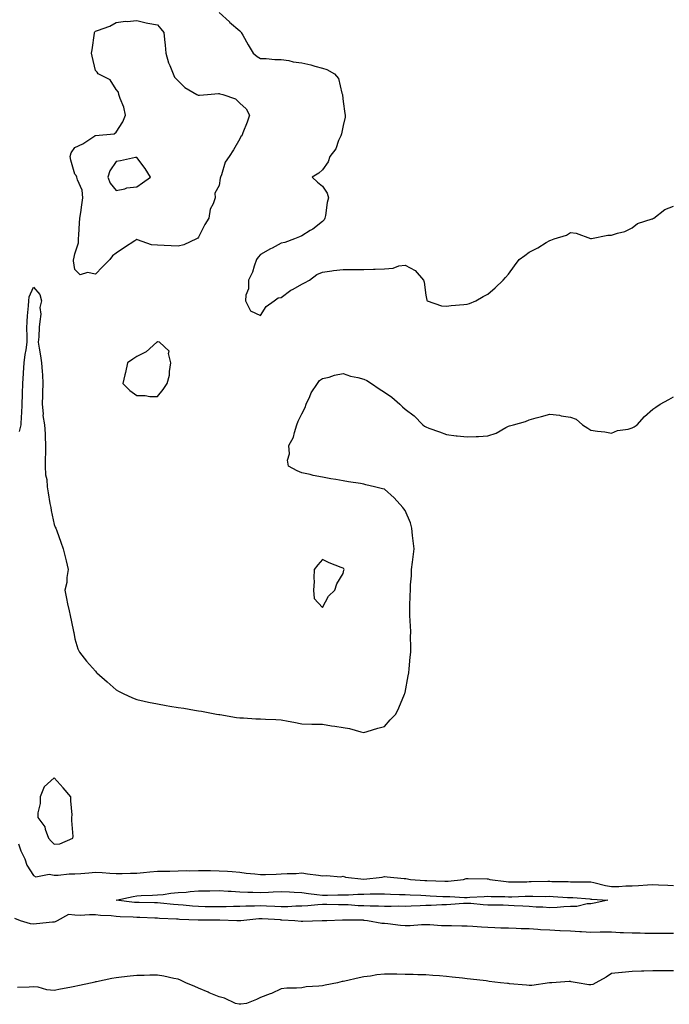
# Model space of a CAD drawing. Units: inches. Extents: x 963203 to 965843, y 7279418 to 7282058.
# Drawn here: x 963531 to 963846, y 7280341 to 7280818 of the extents above; entities that cross this region are included whole.
import ezdxf

# ---------------------------------------------------------------- set-up
doc = ezdxf.new("R2010")
doc.units = ezdxf.units.IN
doc.header["$MEASUREMENT"] = 0
doc.layers.add('Contour_96327279', color=7, linetype='Continuous', true_color=0x2a145f)

msp = doc.modelspace()

# ---------------------------------------------------------------- linework, layer by layer
at = {"layer": 'Contour_96327279'}
for points in [[(963628.05, 7280821.58, 3209), (963632.94, 7280817.03, 3209), (963633.05, 7280816.92, 3209), (963638.05, 7280812.62, 3209), (963638.4, 7280812.27, 3209), (963638.66, 7280811.92, 3209), (963639.46, 7280810.51, 3209), (963642, 7280805.87, 3209), (963644.51, 7280801.92, 3209), (963646.42, 7280800.29, 3209), (963648.05, 7280799.27, 3209), (963650.76, 7280799.21, 3209), (963654.98, 7280798.85, 3209), (963658.05, 7280798.8, 3209), (963661.73, 7280798.24, 3209), (963663.83, 7280797.7, 3209), (963668.05, 7280797.19, 3209), (963672.42, 7280796.29, 3209), (963674.36, 7280795.61, 3209), (963678.05, 7280794.64, 3209), (963680.16, 7280794.03, 3209), (963683.77, 7280791.92, 3209), (963685.8, 7280789.67, 3209), (963687.47, 7280782.5, 3209), (963687.72, 7280781.92, 3209), (963687.71, 7280781.58, 3209), (963688.05, 7280778.53, 3209), (963688.86, 7280772.73, 3209), (963688.96, 7280771.92, 3209), (963689.01, 7280770.96, 3209), (963688.05, 7280766.8, 3209), (963687.22, 7280762.75, 3209), (963686.84, 7280761.92, 3209), (963685.76, 7280759.63, 3209), (963684.42, 7280755.55, 3209), (963681.5, 7280751.92, 3209), (963680.71, 7280749.26, 3209), (963678.05, 7280745.45, 3209), (963676.2, 7280743.77, 3209), (963673.09, 7280741.92, 3209), (963675.59, 7280739.46, 3209), (963678.05, 7280737.51, 3209), (963680.21, 7280734.08, 3209), (963680.93, 7280731.92, 3209), (963680.34, 7280729.63, 3209), (963679.48, 7280723.35, 3209), (963679.17, 7280721.92, 3209), (963678.78, 7280721.19, 3209), (963678.05, 7280720.43, 3209), (963673.31, 7280716.66, 3209), (963672.09, 7280715.96, 3209), (963668.05, 7280713.46, 3209), (963666.95, 7280713.02, 3209), (963664.5, 7280711.92, 3209), (963659.74, 7280710.23, 3209), (963658.05, 7280709.93, 3209), (963653.63, 7280707.5, 3209), (963652.88, 7280707.09, 3209), (963648.05, 7280704.48, 3209), (963646.93, 7280703.04, 3209), (963646.07, 7280701.92, 3209), (963644.9, 7280698.77, 3209), (963644.06, 7280695.91, 3209), (963642.18, 7280691.92, 3209), (963642.15, 7280687.82, 3209), (963640.83, 7280684.7, 3209), (963640.76, 7280681.92, 3209), (963643.2, 7280677.07, 3209), (963648.05, 7280674.93, 3209), (963650.76, 7280679.21, 3209), (963654.7, 7280681.92, 3209), (963656.59, 7280683.38, 3209), (963658.05, 7280683.63, 3209), (963662.77, 7280687.2, 3209), (963663.82, 7280687.69, 3209), (963668.05, 7280689.99, 3209), (963669.3, 7280690.67, 3209), (963671.79, 7280691.92, 3209), (963675.27, 7280694.7, 3209), (963678.05, 7280695.88, 3209), (963682.57, 7280696.44, 3209), (963683.38, 7280696.59, 3209), (963688.05, 7280697.08, 3209), (963692.83, 7280697.14, 3209), (963693.26, 7280697.13, 3209), (963698.05, 7280697.17, 3209), (963702.66, 7280697.31, 3209), (963703.51, 7280697.38, 3209), (963708.05, 7280697.53, 3209), (963712.21, 7280697.76, 3209), (963714.99, 7280698.86, 3209), (963718.05, 7280699.21, 3209), (963722.85, 7280696.72, 3209), (963727, 7280691.92, 3209), (963727.21, 7280691.08, 3209), (963728.05, 7280684.69, 3209), (963728.49, 7280682.36, 3209), (963728.67, 7280681.92, 3209), (963735.71, 7280679.58, 3209), (963738.05, 7280679.47, 3209), (963740.27, 7280679.7, 3209), (963746.4, 7280680.27, 3209), (963748.05, 7280680.44, 3209), (963749.2, 7280680.77, 3209), (963752.29, 7280681.92, 3209), (963755.82, 7280684.15, 3209), (963758.05, 7280685.13, 3209), (963761.68, 7280688.29, 3209), (963765.58, 7280691.92, 3209), (963766.67, 7280693.3, 3209), (963768.05, 7280694.9, 3209), (963771.05, 7280698.92, 3209), (963773.32, 7280701.92, 3209), (963776.03, 7280703.94, 3209), (963778.05, 7280705.51, 3209), (963782.37, 7280707.6, 3209), (963786.28, 7280710.15, 3209), (963788.05, 7280711.23, 3209), (963788.67, 7280711.3, 3209), (963790.28, 7280711.92, 3209), (963796.16, 7280713.81, 3209), (963798.05, 7280715.07, 3209), (963800.85, 7280714.72, 3209), (963807.76, 7280712.21, 3209), (963808.05, 7280712.16, 3209), (963808.31, 7280712.18, 3209), (963816.28, 7280713.69, 3209), (963818.05, 7280713.79, 3209), (963820.89, 7280714.76, 3209), (963824.46, 7280715.51, 3209), (963828.05, 7280717.37, 3209), (963830.63, 7280719.34, 3209), (963837.74, 7280721.61, 3209), (963838.05, 7280721.75, 3209), (963838.17, 7280721.8, 3209), (963838.49, 7280721.92, 3209), (963843.83, 7280726.14, 3209), (963848.05, 7280727.84, 3209)], [(963531.32, 7280618.65, 3208), (963532.07, 7280621.92, 3208), (963532.23, 7280626.1, 3208), (963532.46, 7280627.51, 3208), (963532.6, 7280631.92, 3208), (963532.77, 7280636.64, 3208), (963532.8, 7280637.17, 3208), (963532.96, 7280641.92, 3208), (963533.21, 7280646.76, 3208), (963533.24, 7280647.11, 3208), (963533.5, 7280651.92, 3208), (963534.02, 7280655.95, 3208), (963534.46, 7280658.33, 3208), (963534.96, 7280661.92, 3208), (963535.06, 7280664.91, 3208), (963534.87, 7280668.74, 3208), (963534.95, 7280671.92, 3208), (963535.18, 7280674.79, 3208), (963535.69, 7280679.56, 3208), (963535.89, 7280681.92, 3208), (963536.02, 7280683.95, 3208), (963538.05, 7280688.58, 3208), (963541.14, 7280685.01, 3208), (963541.98, 7280681.92, 3208), (963541.14, 7280678.83, 3208), (963541.59, 7280675.46, 3208), (963541.09, 7280671.92, 3208), (963540.81, 7280669.16, 3208), (963540.61, 7280664.48, 3208), (963540.37, 7280661.92, 3208), (963540.85, 7280659.12, 3208), (963541.43, 7280655.3, 3208), (963542.02, 7280651.92, 3208), (963542.25, 7280647.72, 3208), (963542.37, 7280646.24, 3208), (963542.58, 7280641.92, 3208), (963542.39, 7280637.58, 3208), (963542.4, 7280636.27, 3208), (963542.22, 7280631.92, 3208), (963542.73, 7280627.24, 3208), (963542.67, 7280626.54, 3208), (963543.45, 7280621.92, 3208), (963543.74, 7280617.61, 3208), (963543.68, 7280616.29, 3208), (963543.93, 7280611.92, 3208), (963543.86, 7280607.73, 3208), (963543.75, 7280606.22, 3208), (963543.69, 7280601.92, 3208), (963543.95, 7280597.82, 3208), (963544.45, 7280595.52, 3208), (963544.74, 7280591.92, 3208), (963545.23, 7280589.1, 3208), (963546.05, 7280583.92, 3208), (963546.39, 7280581.92, 3208), (963546.61, 7280580.48, 3208), (963548.05, 7280573.7, 3208), (963548.62, 7280572.49, 3208), (963548.85, 7280571.92, 3208), (963549.3, 7280570.67, 3208), (963551.24, 7280565.11, 3208), (963552.41, 7280561.92, 3208), (963553.62, 7280557.49, 3208), (963553.82, 7280556.15, 3208), (963554.8, 7280551.92, 3208), (963554.16, 7280548.03, 3208), (963554.29, 7280545.68, 3208), (963553.25, 7280541.92, 3208), (963554.07, 7280537.94, 3208), (963554.59, 7280535.38, 3208), (963555.31, 7280531.92, 3208), (963555.8, 7280529.67, 3208), (963557.22, 7280522.75, 3208), (963557.4, 7280521.92, 3208), (963557.53, 7280521.4, 3208), (963558.05, 7280518.41, 3208), (963559.62, 7280513.49, 3208), (963560.35, 7280511.92, 3208), (963563.76, 7280507.63, 3208), (963568.05, 7280502.7, 3208), (963568.43, 7280502.3, 3208), (963568.82, 7280501.92, 3208), (963573.67, 7280497.55, 3208), (963578.05, 7280493.69, 3208), (963579.16, 7280493.03, 3208), (963581.51, 7280491.92, 3208), (963585.97, 7280489.84, 3208), (963588.05, 7280489.05, 3208), (963591.74, 7280488.23, 3208), (963593.8, 7280487.67, 3208), (963598.05, 7280486.87, 3208), (963602.28, 7280486.15, 3208), (963604.14, 7280485.83, 3208), (963608.05, 7280485.18, 3208), (963610.86, 7280484.73, 3208), (963616.1, 7280483.87, 3208), (963618.05, 7280483.56, 3208), (963619.43, 7280483.3, 3208), (963626.7, 7280481.92, 3208), (963627.85, 7280481.72, 3208), (963628.05, 7280481.7, 3208), (963628.29, 7280481.68, 3208), (963636.46, 7280480.33, 3208), (963638.05, 7280480.2, 3208), (963639.77, 7280480.2, 3208), (963645.82, 7280479.69, 3208), (963648.05, 7280479.69, 3208), (963650.42, 7280479.55, 3208), (963655.49, 7280479.36, 3208), (963658.05, 7280479.21, 3208), (963661.44, 7280478.53, 3208), (963664.13, 7280478, 3208), (963668.05, 7280477.25, 3208), (963672.84, 7280477.13, 3208), (963673.22, 7280477.09, 3208), (963678.05, 7280476.98, 3208), (963682.35, 7280476.22, 3208), (963683.94, 7280476.03, 3208), (963688.05, 7280475.4, 3208), (963691.05, 7280474.92, 3208), (963696.62, 7280473.35, 3208), (963698.05, 7280473.06, 3208), (963699.61, 7280473.48, 3208), (963704.8, 7280475.17, 3208), (963708.05, 7280475.92, 3208), (963710.82, 7280479.15, 3208), (963713.56, 7280481.92, 3208), (963714.96, 7280485.01, 3208), (963717.76, 7280491.63, 3208), (963717.88, 7280491.92, 3208), (963717.92, 7280492.05, 3208), (963718.05, 7280492.37, 3208), (963719.59, 7280500.38, 3208), (963719.83, 7280501.92, 3208), (963719.99, 7280503.86, 3208), (963720.51, 7280509.46, 3208), (963720.73, 7280511.92, 3208), (963720.75, 7280514.62, 3208), (963720.72, 7280519.25, 3208), (963720.75, 7280521.92, 3208), (963720.67, 7280524.54, 3208), (963720.35, 7280529.62, 3208), (963720.29, 7280531.92, 3208), (963720.34, 7280534.21, 3208), (963720.55, 7280539.42, 3208), (963720.6, 7280541.92, 3208), (963720.65, 7280544.52, 3208), (963721.11, 7280548.86, 3208), (963721.16, 7280551.92, 3208), (963721.56, 7280555.43, 3208), (963721.94, 7280558.03, 3208), (963722.35, 7280561.92, 3208), (963721.96, 7280565.83, 3208), (963721.66, 7280568.31, 3208), (963721.28, 7280571.92, 3208), (963720.62, 7280574.49, 3208), (963718.05, 7280580.44, 3208), (963717.42, 7280581.3, 3208), (963716.88, 7280581.92, 3208), (963712.67, 7280586.54, 3208), (963708.05, 7280590.78, 3208), (963707.1, 7280590.97, 3208), (963703.26, 7280591.92, 3208), (963699.09, 7280592.96, 3208), (963698.05, 7280593.26, 3208), (963696.48, 7280593.49, 3208), (963690.55, 7280594.42, 3208), (963688.05, 7280594.8, 3208), (963684.53, 7280595.44, 3208), (963682.01, 7280595.88, 3208), (963678.05, 7280596.61, 3208), (963673.57, 7280597.44, 3208), (963672.12, 7280597.85, 3208), (963668.05, 7280598.74, 3208), (963665.77, 7280599.64, 3208), (963661.53, 7280601.92, 3208), (963661.04, 7280604.91, 3208), (963661.99, 7280607.98, 3208), (963661.72, 7280611.92, 3208), (963663.97, 7280616, 3208), (963664.4, 7280618.27, 3208), (963665.65, 7280621.92, 3208), (963666.2, 7280623.77, 3208), (963668.05, 7280627.29, 3208), (963669.58, 7280630.39, 3208), (963670.13, 7280631.92, 3208), (963671.88, 7280635.75, 3208), (963672.48, 7280637.49, 3208), (963675.54, 7280641.92, 3208), (963676.61, 7280643.36, 3208), (963678.05, 7280644.38, 3208), (963681.24, 7280645.11, 3208), (963683.91, 7280646.06, 3208), (963688.05, 7280646.73, 3208), (963691.64, 7280645.51, 3208), (963695.11, 7280644.86, 3208), (963698.05, 7280644.07, 3208), (963699.52, 7280643.39, 3208), (963701.77, 7280641.92, 3208), (963705.52, 7280639.39, 3208), (963708.05, 7280637.74, 3208), (963711.54, 7280635.41, 3208), (963715.52, 7280631.92, 3208), (963716.73, 7280630.6, 3208), (963718.05, 7280629.52, 3208), (963722.38, 7280626.25, 3208), (963726.63, 7280621.92, 3208), (963727.4, 7280621.27, 3208), (963728.05, 7280620.96, 3208), (963729.57, 7280620.4, 3208), (963734.75, 7280618.62, 3208), (963738.05, 7280617.24, 3208), (963742.82, 7280616.69, 3208), (963743.32, 7280616.65, 3208), (963748.05, 7280616.13, 3208), (963752.5, 7280616.37, 3208), (963753.63, 7280616.34, 3208), (963758.05, 7280616.63, 3208), (963762.1, 7280617.87, 3208), (963766.81, 7280620.68, 3208), (963768.05, 7280621.28, 3208), (963768.55, 7280621.42, 3208), (963770.45, 7280621.92, 3208), (963776.38, 7280623.59, 3208), (963778.05, 7280624.38, 3208), (963781.43, 7280625.3, 3208), (963784.03, 7280625.94, 3208), (963788.05, 7280627.13, 3208), (963792.74, 7280626.61, 3208), (963793.61, 7280626.36, 3208), (963798.05, 7280625.7, 3208), (963800.89, 7280624.76, 3208), (963803.92, 7280621.92, 3208), (963806.47, 7280620.34, 3208), (963808.05, 7280619.3, 3208), (963811.14, 7280618.83, 3208), (963814.77, 7280618.64, 3208), (963818.05, 7280618, 3208), (963820.83, 7280619.14, 3208), (963826.05, 7280619.92, 3208), (963828.05, 7280620.47, 3208), (963829, 7280620.97, 3208), (963830.48, 7280621.92, 3208), (963833.96, 7280626.01, 3208), (963838.05, 7280629.46, 3208), (963839.46, 7280630.51, 3208), (963841.56, 7280631.92, 3208), (963845.75, 7280634.22, 3208), (963848.05, 7280635.51, 3208)], [(963530.76, 7280419.21, 3207), (963531.94, 7280415.81, 3207), (963533.9, 7280411.92, 3207), (963534.88, 7280408.75, 3207), (963538.05, 7280403.76, 3207), (963539.27, 7280403.14, 3207), (963545.6, 7280404.37, 3207), (963548.05, 7280403.91, 3207), (963550.03, 7280403.9, 3207), (963555.36, 7280404.61, 3207), (963558.05, 7280404.6, 3207), (963560.94, 7280404.81, 3207), (963564.84, 7280405.13, 3207), (963568.05, 7280405.37, 3207), (963571.31, 7280405.18, 3207), (963575.04, 7280404.93, 3207), (963578.05, 7280404.75, 3207), (963580.94, 7280404.81, 3207), (963585.05, 7280404.92, 3207), (963588.05, 7280404.98, 3207), (963591.42, 7280405.29, 3207), (963594.39, 7280405.58, 3207), (963598.05, 7280405.9, 3207), (963602.11, 7280405.98, 3207), (963604.03, 7280405.94, 3207), (963608.05, 7280406.03, 3207), (963612.3, 7280406.17, 3207), (963613.86, 7280406.11, 3207), (963618.05, 7280406.27, 3207), (963622.32, 7280406.19, 3207), (963623.75, 7280406.22, 3207), (963628.05, 7280406.14, 3207), (963632.01, 7280405.88, 3207), (963634.26, 7280405.71, 3207), (963638.05, 7280405.46, 3207), (963641.11, 7280404.98, 3207), (963645.32, 7280404.65, 3207), (963648.05, 7280404.28, 3207), (963650.48, 7280404.35, 3207), (963655.51, 7280404.46, 3207), (963658.05, 7280404.54, 3207), (963660.88, 7280404.75, 3207), (963665.21, 7280404.76, 3207), (963668.05, 7280405.02, 3207), (963670.69, 7280404.56, 3207), (963676.07, 7280403.9, 3207), (963678.05, 7280403.58, 3207), (963680, 7280403.87, 3207), (963686.85, 7280403.12, 3207), (963688.05, 7280403.46, 3207), (963689.17, 7280403.04, 3207), (963697.99, 7280401.98, 3207), (963698.05, 7280401.96, 3207), (963698.1, 7280401.97, 3207), (963706.95, 7280403.02, 3207), (963708.05, 7280403.25, 3207), (963709.35, 7280403.22, 3207), (963717.62, 7280402.35, 3207), (963718.05, 7280402.34, 3207), (963718.43, 7280402.3, 3207), (963720.57, 7280401.92, 3207), (963727.57, 7280401.44, 3207), (963728.05, 7280401.42, 3207), (963728.58, 7280401.39, 3207), (963737.23, 7280401.1, 3207), (963738.05, 7280401.06, 3207), (963738.89, 7280401.08, 3207), (963746.3, 7280401.92, 3207), (963747.64, 7280402.33, 3207), (963748.05, 7280402.41, 3207), (963748.51, 7280402.38, 3207), (963757.71, 7280402.26, 3207), (963758.05, 7280402.24, 3207), (963758.33, 7280402.2, 3207), (963759.05, 7280401.92, 3207), (963766.98, 7280400.85, 3207), (963768.05, 7280400.78, 3207), (963769.17, 7280400.8, 3207), (963776.94, 7280400.81, 3207), (963778.05, 7280400.83, 3207), (963779.14, 7280400.83, 3207), (963787.11, 7280400.98, 3207), (963788.05, 7280400.98, 3207), (963789.03, 7280400.94, 3207), (963796.95, 7280400.82, 3207), (963798.05, 7280400.77, 3207), (963799.24, 7280400.73, 3207), (963806.93, 7280400.8, 3207), (963808.05, 7280400.76, 3207), (963809.49, 7280400.48, 3207), (963815.05, 7280398.92, 3207), (963818.05, 7280398.47, 3207), (963821.49, 7280398.48, 3207), (963824.97, 7280398.84, 3207), (963828.05, 7280398.86, 3207), (963831.03, 7280398.94, 3207), (963835.46, 7280399.33, 3207), (963838.05, 7280399.41, 3207), (963840.75, 7280399.22, 3207), (963845.25, 7280399.12, 3207), (963848.05, 7280398.91, 3207)], [(963848.05, 7280375.67, 3207), (963844.29, 7280375.68, 3207), (963841.91, 7280375.78, 3207), (963838.05, 7280375.79, 3207), (963834.17, 7280375.8, 3207), (963831.94, 7280375.81, 3207), (963828.05, 7280375.82, 3207), (963823.87, 7280376.1, 3207), (963822.19, 7280376.06, 3207), (963818.05, 7280376.39, 3207), (963813.65, 7280376.32, 3207), (963812.45, 7280376.32, 3207), (963808.05, 7280376.26, 3207), (963803.46, 7280376.51, 3207), (963802.68, 7280376.55, 3207), (963798.05, 7280376.8, 3207), (963793.18, 7280377.05, 3207), (963792.91, 7280377.06, 3207), (963788.05, 7280377.29, 3207), (963783.67, 7280377.54, 3207), (963782.25, 7280377.72, 3207), (963778.05, 7280377.98, 3207), (963774.17, 7280378.04, 3207), (963771.8, 7280378.17, 3207), (963768.05, 7280378.23, 3207), (963764.47, 7280378.34, 3207), (963761.48, 7280378.49, 3207), (963758.05, 7280378.59, 3207), (963754.97, 7280378.84, 3207), (963750.87, 7280379.1, 3207), (963748.05, 7280379.32, 3207), (963745.47, 7280379.34, 3207), (963740.53, 7280379.44, 3207), (963738.05, 7280379.46, 3207), (963735.59, 7280379.46, 3207), (963730.05, 7280379.92, 3207), (963728.05, 7280379.92, 3207), (963726.02, 7280379.89, 3207), (963720.46, 7280379.51, 3207), (963718.05, 7280379.48, 3207), (963715.8, 7280379.67, 3207), (963709.59, 7280380.38, 3207), (963708.05, 7280380.52, 3207), (963706.73, 7280380.6, 3207), (963699.78, 7280381.92, 3207), (963698.22, 7280382.09, 3207), (963698.05, 7280382.1, 3207), (963697.86, 7280382.11, 3207), (963688.3, 7280382.17, 3207), (963688.05, 7280382.18, 3207), (963687.79, 7280382.18, 3207), (963680.09, 7280381.92, 3207), (963678.17, 7280381.8, 3207), (963678.05, 7280381.79, 3207), (963677.92, 7280381.79, 3207), (963668.43, 7280381.54, 3207), (963668.05, 7280381.54, 3207), (963667.65, 7280381.52, 3207), (963664.56, 7280381.92, 3207), (963658.39, 7280382.26, 3207), (963658.05, 7280382.26, 3207), (963657.69, 7280382.28, 3207), (963648.88, 7280382.75, 3207), (963648.05, 7280382.79, 3207), (963647.22, 7280382.75, 3207), (963638.46, 7280381.92, 3207), (963638.14, 7280381.83, 3207), (963638.05, 7280381.81, 3207), (963637.94, 7280381.81, 3207), (963636.52, 7280381.92, 3207), (963628.26, 7280382.13, 3207), (963628.05, 7280382.13, 3207), (963627.84, 7280382.13, 3207), (963618.34, 7280382.21, 3207), (963618.05, 7280382.21, 3207), (963617.74, 7280382.23, 3207), (963608.71, 7280382.58, 3207), (963608.05, 7280382.63, 3207), (963607.28, 7280382.69, 3207), (963599.15, 7280383.02, 3207), (963598.05, 7280383.1, 3207), (963596.84, 7280383.13, 3207), (963589.54, 7280383.41, 3207), (963588.05, 7280383.46, 3207), (963586.37, 7280383.6, 3207), (963579.98, 7280383.85, 3207), (963578.05, 7280384.02, 3207), (963575.72, 7280384.25, 3207), (963570.57, 7280384.44, 3207), (963568.05, 7280384.72, 3207), (963565.21, 7280384.76, 3207), (963560.65, 7280384.52, 3207), (963558.05, 7280384.56, 3207), (963555, 7280384.97, 3207), (963549.51, 7280381.92, 3207), (963548.62, 7280381.35, 3207), (963548.05, 7280381.26, 3207), (963547.31, 7280381.18, 3207), (963539.57, 7280380.4, 3207), (963538.05, 7280380.25, 3207), (963536.59, 7280380.46, 3207), (963531.79, 7280381.92, 3207), (963529.1, 7280382.97, 3207)], [(963848.05, 7280357.64, 3208), (963842.33, 7280357.64, 3208), (963838.05, 7280357.62, 3208), (963833.64, 7280357.51, 3208), (963832.46, 7280357.51, 3208), (963828.05, 7280357.38, 3208), (963823.08, 7280356.89, 3208), (963823.02, 7280356.89, 3208), (963818.05, 7280356.39, 3208), (963815.42, 7280354.55, 3208), (963810.35, 7280351.92, 3208), (963808.89, 7280351.08, 3208), (963808.05, 7280350.85, 3208), (963807.01, 7280350.88, 3208), (963801.36, 7280351.92, 3208), (963798.53, 7280352.4, 3208), (963798.05, 7280352.52, 3208), (963797.44, 7280352.53, 3208), (963789.03, 7280351.92, 3208), (963788.12, 7280351.85, 3208), (963788.05, 7280351.84, 3208), (963787.97, 7280351.84, 3208), (963779.34, 7280350.63, 3208), (963778.05, 7280350.57, 3208), (963776.84, 7280350.71, 3208), (963768.56, 7280351.41, 3208), (963768.05, 7280351.46, 3208), (963767.64, 7280351.51, 3208), (963764.17, 7280351.92, 3208), (963758.69, 7280352.56, 3208), (963758.05, 7280352.64, 3208), (963757.23, 7280352.74, 3208), (963749.76, 7280353.63, 3208), (963748.05, 7280353.82, 3208), (963745.9, 7280354.07, 3208), (963740.75, 7280354.62, 3208), (963738.05, 7280354.93, 3208), (963734.76, 7280355.21, 3208), (963731.51, 7280355.38, 3208), (963728.05, 7280355.69, 3208), (963724.18, 7280355.79, 3208), (963721.98, 7280355.85, 3208), (963718.05, 7280355.95, 3208), (963713.97, 7280356, 3208), (963712.15, 7280356.02, 3208), (963708.05, 7280356.08, 3208), (963704.32, 7280355.65, 3208), (963701.23, 7280355.1, 3208), (963698.05, 7280354.7, 3208), (963695.77, 7280354.2, 3208), (963688.8, 7280352.67, 3208), (963688.05, 7280352.51, 3208), (963687.53, 7280352.44, 3208), (963685.36, 7280351.92, 3208), (963679.32, 7280350.65, 3208), (963678.05, 7280350.44, 3208), (963676.31, 7280350.18, 3208), (963670.11, 7280349.86, 3208), (963668.05, 7280349.49, 3208), (963665.39, 7280349.26, 3208), (963660.74, 7280349.23, 3208), (963658.05, 7280348.94, 3208), (963653.25, 7280346.72, 3208), (963652.64, 7280346.51, 3208), (963648.05, 7280344.69, 3208), (963646.12, 7280343.85, 3208), (963641.15, 7280341.92, 3208), (963638.52, 7280341.45, 3208), (963638.05, 7280341.5, 3208), (963637.68, 7280341.55, 3208), (963635.94, 7280341.92, 3208), (963630.53, 7280344.4, 3208), (963628.05, 7280345, 3208), (963623.2, 7280347.07, 3208), (963622.69, 7280347.28, 3208), (963618.05, 7280349.28, 3208), (963616.2, 7280350.07, 3208), (963611.92, 7280351.92, 3208), (963609.21, 7280353.08, 3208), (963608.05, 7280353.58, 3208), (963606.02, 7280353.95, 3208), (963601.18, 7280355.05, 3208), (963598.05, 7280355.56, 3208), (963594.46, 7280355.51, 3208), (963591.6, 7280355.47, 3208), (963588.05, 7280355.44, 3208), (963584.86, 7280355.11, 3208), (963580.74, 7280354.61, 3208), (963578.05, 7280354.33, 3208), (963576.06, 7280353.91, 3208), (963568.5, 7280352.37, 3208), (963568.05, 7280352.27, 3208), (963567.76, 7280352.21, 3208), (963566.49, 7280351.92, 3208), (963559.61, 7280350.36, 3208), (963558.05, 7280350.01, 3208), (963555.69, 7280349.56, 3208), (963551.15, 7280348.82, 3208), (963548.05, 7280348.2, 3208), (963544.51, 7280348.38, 3208), (963540.3, 7280349.67, 3208), (963538.05, 7280349.86, 3208), (963535.91, 7280349.78, 3208), (963530.39, 7280349.58, 3208)]]:
    msp.add_polyline3d(points, dxfattribs=at)
for points in [[(963568.05, 7280694.95, 3208), (963564.25, 7280695.72, 3208), (963560.75, 7280694.62, 3208), (963558.05, 7280697.17, 3208), (963557.4, 7280701.27, 3208), (963557.43, 7280701.92, 3208), (963557.58, 7280702.39, 3208), (963558.05, 7280704.8, 3208), (963559.93, 7280710.04, 3208), (963559.89, 7280711.92, 3208), (963560.02, 7280713.89, 3208), (963560.35, 7280719.62, 3208), (963560.51, 7280721.92, 3208), (963560.92, 7280724.79, 3208), (963561.54, 7280728.43, 3208), (963562.01, 7280731.92, 3208), (963561.64, 7280735.51, 3208), (963559.4, 7280740.57, 3208), (963559.13, 7280741.92, 3208), (963558.78, 7280742.65, 3208), (963558.05, 7280743.32, 3208), (963556.15, 7280750.02, 3208), (963555.78, 7280751.92, 3208), (963556.29, 7280753.68, 3208), (963558.05, 7280756.28, 3208), (963562.01, 7280757.96, 3208), (963567.84, 7280761.92, 3208), (963568, 7280761.97, 3208), (963568.05, 7280761.99, 3208), (963568.16, 7280762.03, 3208), (963577.14, 7280762.83, 3208), (963578.05, 7280763.63, 3208), (963581.39, 7280768.58, 3208), (963582.66, 7280771.92, 3208), (963581.81, 7280775.68, 3208), (963580.01, 7280779.96, 3208), (963579.41, 7280781.92, 3208), (963579.17, 7280783.04, 3208), (963578.05, 7280784.33, 3208), (963575.17, 7280789.04, 3208), (963569.4, 7280791.92, 3208), (963568.88, 7280792.75, 3208), (963568.05, 7280793.49, 3208), (963566.55, 7280800.42, 3208), (963566.22, 7280801.92, 3208), (963566.44, 7280803.53, 3208), (963567.63, 7280811.5, 3208), (963567.69, 7280811.92, 3208), (963567.84, 7280812.13, 3208), (963568.05, 7280812.47, 3208), (963569.01, 7280812.88, 3208), (963574.98, 7280814.99, 3208), (963578.05, 7280816.75, 3208), (963582.69, 7280817.28, 3208), (963583.38, 7280817.25, 3208), (963588.05, 7280817.65, 3208), (963592.7, 7280816.57, 3208), (963593.51, 7280816.46, 3208), (963598.05, 7280815.56, 3208), (963599.75, 7280813.62, 3208), (963601.26, 7280811.92, 3208), (963601.49, 7280808.48, 3208), (963601.87, 7280805.74, 3208), (963602.08, 7280801.92, 3208), (963603.38, 7280797.25, 3208), (963604.11, 7280795.86, 3208), (963605.75, 7280791.92, 3208), (963606.39, 7280790.26, 3208), (963608.05, 7280788.53, 3208), (963611.32, 7280785.19, 3208), (963617.19, 7280781.92, 3208), (963617.74, 7280781.61, 3208), (963618.05, 7280781.49, 3208), (963618.41, 7280781.56, 3208), (963622.3, 7280781.92, 3208), (963627.61, 7280782.36, 3208), (963628.05, 7280782.36, 3208), (963628.37, 7280782.24, 3208), (963629.76, 7280781.92, 3208), (963635.82, 7280779.69, 3208), (963638.05, 7280777.71, 3208), (963641.12, 7280774.99, 3208), (963642.62, 7280771.92, 3208), (963641.49, 7280768.48, 3208), (963639.42, 7280763.29, 3208), (963638.93, 7280761.92, 3208), (963638.48, 7280761.49, 3208), (963638.05, 7280760.44, 3208), (963634.87, 7280755.1, 3208), (963632.76, 7280751.92, 3208), (963630.93, 7280749.04, 3208), (963629.09, 7280742.96, 3208), (963628.66, 7280741.92, 3208), (963628.54, 7280741.43, 3208), (963628.05, 7280737.86, 3208), (963625.82, 7280734.15, 3208), (963626.03, 7280731.92, 3208), (963625.03, 7280728.9, 3208), (963623.62, 7280726.35, 3208), (963622.91, 7280721.92, 3208), (963621.04, 7280718.93, 3208), (963618.05, 7280712.78, 3208), (963617.64, 7280712.33, 3208), (963617.07, 7280711.92, 3208), (963610.82, 7280709.15, 3208), (963608.05, 7280708.37, 3208), (963604.68, 7280708.55, 3208), (963601.27, 7280708.7, 3208), (963598.05, 7280708.87, 3208), (963595.15, 7280709.02, 3208), (963588.4, 7280711.57, 3208), (963588.05, 7280711.6, 3208), (963587.12, 7280710.99, 3208), (963582.19, 7280707.78, 3208), (963578.05, 7280705.06, 3208), (963576.28, 7280703.69, 3208), (963575.08, 7280701.92, 3208), (963571.52, 7280698.45, 3208)], [(963588.05, 7280737.18, 3208), (963590.93, 7280739.04, 3208), (963594.68, 7280741.92, 3208), (963592.19, 7280746.06, 3208), (963588.05, 7280751.41, 3208), (963587.42, 7280751.3, 3208), (963580.2, 7280749.77, 3208), (963578.05, 7280749.36, 3208), (963575.01, 7280744.96, 3208), (963573.99, 7280741.92, 3208), (963575.14, 7280739.01, 3208), (963578.05, 7280735.35, 3208), (963582.35, 7280736.22, 3208), (963583.34, 7280736.63, 3208)], [(963598.05, 7280635.6, 3209), (963600.84, 7280639.13, 3209), (963602.84, 7280641.92, 3209), (963603.97, 7280646, 3209), (963603.92, 7280647.79, 3209), (963604.62, 7280651.92, 3209), (963603.49, 7280656.48, 3209), (963603.73, 7280657.6, 3209), (963599.08, 7280661.92, 3209), (963598.26, 7280662.13, 3209), (963598.05, 7280662.13, 3209), (963597.92, 7280662.05, 3209), (963597.74, 7280661.92, 3209), (963592.62, 7280657.35, 3209), (963588.05, 7280655, 3209), (963586.18, 7280653.79, 3209), (963583.6, 7280651.92, 3209), (963582.65, 7280647.32, 3209), (963582.3, 7280646.17, 3209), (963581.26, 7280641.92, 3209), (963584.69, 7280638.56, 3209), (963588.05, 7280636.09, 3209), (963592.22, 7280636.09, 3209), (963594.35, 7280635.62, 3209)], [(963678.05, 7280533.55, 3209), (963680.92, 7280539.05, 3209), (963683.95, 7280541.92, 3209), (963684.95, 7280545.02, 3209), (963688.05, 7280549.99, 3209), (963688.41, 7280551.56, 3209), (963688.5, 7280551.92, 3209), (963688.33, 7280552.2, 3209), (963688.05, 7280552.51, 3209), (963687.02, 7280552.95, 3209), (963681.32, 7280555.19, 3209), (963678.05, 7280556.73, 3209), (963675.73, 7280554.24, 3209), (963674.01, 7280551.92, 3209), (963673.79, 7280547.66, 3209), (963673.93, 7280546.04, 3209), (963673.67, 7280541.92, 3209), (963674.02, 7280537.89, 3209)], [(963548.05, 7280419.01, 3208), (963550.89, 7280419.08, 3208), (963557.16, 7280421.92, 3208), (963557.29, 7280422.68, 3208), (963556.56, 7280430.43, 3208), (963556.71, 7280431.92, 3208), (963556.86, 7280433.11, 3208), (963556.07, 7280439.94, 3208), (963556.22, 7280441.92, 3208), (963552.45, 7280446.32, 3208), (963548.05, 7280451.05, 3208), (963543.26, 7280446.71, 3208), (963541.23, 7280441.92, 3208), (963541.27, 7280438.7, 3208), (963540.19, 7280434.06, 3208), (963540.24, 7280431.92, 3208), (963543.56, 7280427.43, 3208), (963543.77, 7280426.2, 3208), (963545.38, 7280421.92, 3208), (963546.57, 7280420.44, 3208)], [(963808.05, 7280390.13, 3206), (963806.2, 7280390.07, 3206), (963801.14, 7280388.83, 3206), (963798.05, 7280388.77, 3206), (963794.84, 7280388.71, 3206), (963791.7, 7280388.27, 3206), (963788.05, 7280388.21, 3206), (963784.68, 7280388.55, 3206), (963781.52, 7280388.45, 3206), (963778.05, 7280388.73, 3206), (963775.05, 7280388.92, 3206), (963770.79, 7280389.18, 3206), (963768.05, 7280389.35, 3206), (963765.55, 7280389.42, 3206), (963760.56, 7280389.41, 3206), (963758.05, 7280389.48, 3206), (963755.78, 7280389.65, 3206), (963749.8, 7280390.17, 3206), (963748.05, 7280390.31, 3206), (963746.38, 7280390.25, 3206), (963740.24, 7280389.73, 3206), (963738.05, 7280389.66, 3206), (963735.78, 7280389.65, 3206), (963730.72, 7280389.25, 3206), (963728.05, 7280389.24, 3206), (963725.25, 7280389.12, 3206), (963721.02, 7280388.95, 3206), (963718.05, 7280388.82, 3206), (963715.02, 7280388.89, 3206), (963711.22, 7280388.75, 3206), (963708.05, 7280388.8, 3206), (963705.09, 7280388.96, 3206), (963701.05, 7280388.92, 3206), (963698.05, 7280389.06, 3206), (963695.3, 7280389.17, 3206), (963690.42, 7280389.55, 3206), (963688.05, 7280389.65, 3206), (963685.77, 7280389.64, 3206), (963680.18, 7280389.79, 3206), (963678.05, 7280389.79, 3206), (963675.76, 7280389.63, 3206), (963670.86, 7280389.11, 3206), (963668.05, 7280388.94, 3206), (963665.06, 7280388.93, 3206), (963661.26, 7280388.71, 3206), (963658.05, 7280388.71, 3206), (963654.98, 7280388.85, 3206), (963650.94, 7280389.03, 3206), (963648.05, 7280389.17, 3206), (963645.16, 7280389.03, 3206), (963640.96, 7280389.01, 3206), (963638.05, 7280388.85, 3206), (963634.94, 7280388.81, 3206), (963631.34, 7280388.63, 3206), (963628.05, 7280388.58, 3206), (963624.76, 7280388.63, 3206), (963621.28, 7280388.69, 3206), (963618.05, 7280388.74, 3206), (963615.07, 7280388.94, 3206), (963610.55, 7280389.42, 3206), (963608.05, 7280389.62, 3206), (963605.89, 7280389.76, 3206), (963599.58, 7280390.39, 3206), (963598.05, 7280390.5, 3206), (963596.67, 7280390.54, 3206), (963589.3, 7280390.67, 3206), (963588.05, 7280390.7, 3206), (963586.93, 7280390.8, 3206), (963578.17, 7280391.92, 3206), (963586.26, 7280393.71, 3206), (963588.05, 7280393.92, 3206), (963590.23, 7280394.1, 3206), (963595.71, 7280394.26, 3206), (963598.05, 7280394.48, 3206), (963600.81, 7280394.68, 3206), (963604.64, 7280395.33, 3206), (963608.05, 7280395.53, 3206), (963611.93, 7280395.8, 3206), (963613.87, 7280396.1, 3206), (963618.05, 7280396.33, 3206), (963622.55, 7280396.42, 3206), (963623.53, 7280396.44, 3206), (963628.05, 7280396.53, 3206), (963632.38, 7280396.25, 3206), (963633.83, 7280396.14, 3206), (963638.05, 7280395.86, 3206), (963641.85, 7280395.72, 3206), (963644.26, 7280395.71, 3206), (963648.05, 7280395.57, 3206), (963651.84, 7280395.71, 3206), (963654.13, 7280395.84, 3206), (963658.05, 7280395.98, 3206), (963661.98, 7280395.85, 3206), (963664.3, 7280395.67, 3206), (963668.05, 7280395.53, 3206), (963671.3, 7280395.17, 3206), (963675.31, 7280394.66, 3206), (963678.05, 7280394.34, 3206), (963680.42, 7280394.29, 3206), (963685.52, 7280394.45, 3206), (963688.05, 7280394.4, 3206), (963690.56, 7280394.43, 3206), (963695.16, 7280394.81, 3206), (963698.05, 7280394.84, 3206), (963701.04, 7280394.91, 3206), (963705.1, 7280394.87, 3206), (963708.05, 7280394.95, 3206), (963710.96, 7280394.83, 3206), (963715.3, 7280394.67, 3206), (963718.05, 7280394.56, 3206), (963720.56, 7280394.43, 3206), (963725.71, 7280394.26, 3206), (963728.05, 7280394.15, 3206), (963730.17, 7280394.04, 3206), (963736.3, 7280393.67, 3206), (963738.05, 7280393.58, 3206), (963739.75, 7280393.62, 3206), (963746.8, 7280393.17, 3206), (963748.05, 7280393.2, 3206), (963749.37, 7280393.24, 3206), (963756.26, 7280393.71, 3206), (963758.05, 7280393.76, 3206), (963759.76, 7280393.63, 3206), (963766.35, 7280393.62, 3206), (963768.05, 7280393.51, 3206), (963769.67, 7280393.54, 3206), (963776.19, 7280393.78, 3206), (963778.05, 7280393.8, 3206), (963779.94, 7280393.81, 3206), (963786.26, 7280393.71, 3206), (963788.05, 7280393.72, 3206), (963789.78, 7280393.65, 3206), (963796.75, 7280393.22, 3206), (963798.05, 7280393.16, 3206), (963799.25, 7280393.12, 3206), (963807.53, 7280392.44, 3206), (963808.05, 7280392.42, 3206), (963808.47, 7280392.34, 3206), (963816.29, 7280391.92, 3206), (963809.6, 7280390.37, 3206)]]:
    msp.add_polyline3d(points, close=True, dxfattribs=at)

doc.saveas('drawing.dxf')
